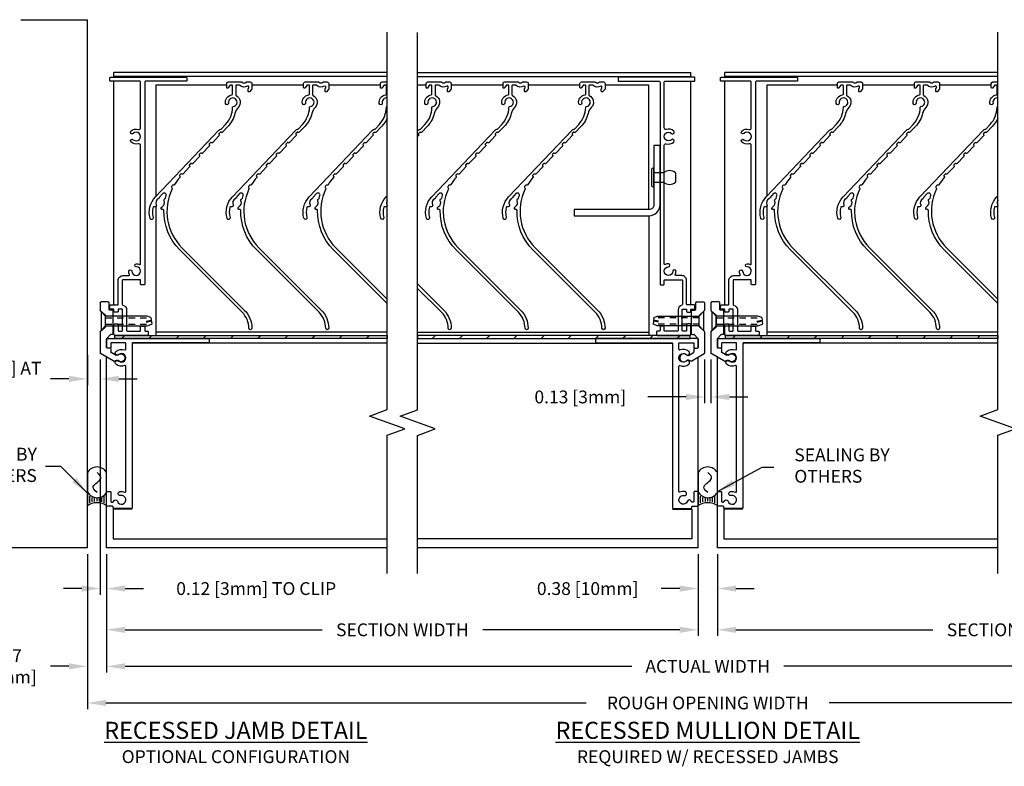
# Model space of a CAD drawing. Extents: x -14.9 to 50.9, y 65.9 to 107.3.
# Drawn here: x 18.9 to 38.1, y 92.7 to 107.3 of the extents above; entities that cross this region are included whole.
import ezdxf

# ---------------------------------------------------------------- set-up
doc = ezdxf.new("R2010")
doc.units = 0
doc.header["$MEASUREMENT"] = 0
doc.linetypes.add('HIDDEN2', pattern=[0.1875, 0.125, -0.0625])
doc.layers.get('0').update_dxf_attribs({"linetype": 'CONTINUOUS'})
doc.layers.get('Defpoints').update_dxf_attribs({"linetype": 'CONTINUOUS'})
for name, color, linetype in [('ARCH', 9, 'CONTINUOUS'), ('CONDITION', 5, 'CONTINUOUS'), ('DIMENSION', 1, 'CONTINUOUS'), ('FASTENER', 6, 'CONTINUOUS'), ('FASTENER(GFC)', 6, 'CONTINUOUS'), ('OBJECT', 4, 'CONTINUOUS'), ('OBJECT_0', 2, 'CONTINUOUS'), ('OBJECT_1', 4, 'CONTINUOUS'), ('part_external', 151, 'CONTINUOUS')]:
    doc.layers.add(name, color=color, linetype=linetype)
doc.styles.add('ROMANS', font='romans.shx')
doc.dimstyles.new('ELEVATION_ARCH[DEC]', dxfattribs={"dimtxt": 0.125, "dimasz": 0.18, "dimexe": 0.06, "dimexo": 0.063, "dimgap": 0.09, "dimtad": 0, "dimdec": 4, "dimzin": 0, "dimdsep": 46, "dimlunit": 4, "dimtxsty": 'ROMANS', "dimcen": 0, "dimclrd": 1, "dimclre": 1, "dimclrt": 2, "dimadec": 0, "dimazin": 0, "dimtfac": 1, "dimtdec": 4, "dimtofl": 0, "dimtmove": 0, "dimatfit": 3, "dimfxl": 1, "dimtfill": 1, "dimtolj": 1, "dimtzin": 0, "dimarcsym": 0})
doc.dimstyles.new('INCH_000', dxfattribs={"dimtxt": 0.125, "dimasz": 0.18, "dimexe": 0.06, "dimexo": 0.063, "dimgap": 0.09, "dimtad": 0, "dimtih": 1, "dimtoh": 1, "dimdec": 3, "dimzin": 0, "dimdsep": 46, "dimtxsty": 'ROMANS', "dimcen": -0.045, "dimclrd": 256, "dimclre": 256, "dimclrt": 2, "dimadec": 1, "dimazin": 0, "dimtfac": 1, "dimtdec": 3, "dimtofl": 0, "dimtmove": 0, "dimatfit": 3, "dimfxl": 1, "dimtolj": 1, "dimtzin": 0, "dimarcsym": 0})

# ---------------------------------------------------------------- blocks, each defined once
blk = doc.blocks.new('*D270')
at = {"layer": 'Defpoints', "color": 0, "lineweight": -2, "transparency": 16777216}
for p in [(20.626, 97.008), (32.166, 97.008), (32.166, 95.408)]:
    blk.add_point(p, dxfattribs=at)
at = {"layer": 'DIMENSION', "lineweight": -2, "transparency": 16777216}
for p, q in [((20.626, 96.882), (20.626, 95.288)), ((32.166, 96.882), (32.166, 95.288)), ((20.986, 95.408), (24.829, 95.408)), ((31.806, 95.408), (27.963, 95.408))]:
    blk.add_line(p, q, dxfattribs=at)
for points in [[(20.986, 95.468), (20.986, 95.348), (20.626, 95.408)], [(31.806, 95.468), (31.806, 95.348), (32.166, 95.408)]]:
    blk.add_solid(points, dxfattribs=at)
at = {"layer": 'DIMENSION', "color": 2, "transparency": 16777216, "insert": (26.396, 95.408), "char_height": 0.25, "attachment_point": 5, "style": 'ROMANS'}
blk.add_mtext('\\A1;SECTION WIDTH', dxfattribs=at)
blk = doc.blocks.new('*D271')
at = {"layer": 'Defpoints', "color": 0, "lineweight": -2, "transparency": 16777216}
for p in [(20.626, 97.008), (44.08, 97.008), (44.08, 94.696)]:
    blk.add_point(p, dxfattribs=at)
at = {"layer": 'DIMENSION', "lineweight": -2, "transparency": 16777216}
for p, q in [((20.626, 96.882), (20.626, 94.576)), ((44.08, 96.882), (44.08, 94.576)), ((20.986, 94.696), (30.869, 94.696)), ((43.72, 94.696), (33.837, 94.696))]:
    blk.add_line(p, q, dxfattribs=at)
for points in [[(20.986, 94.756), (20.986, 94.636), (20.626, 94.696)], [(43.72, 94.756), (43.72, 94.636), (44.08, 94.696)]]:
    blk.add_solid(points, dxfattribs=at)
at = {"layer": 'DIMENSION', "color": 2, "transparency": 16777216, "insert": (32.353, 94.696), "char_height": 0.25, "attachment_point": 5, "style": 'ROMANS'}
blk.add_mtext('\\A1;ACTUAL WIDTH', dxfattribs=at)
blk = doc.blocks.new('*D272')
at = {"layer": 'Defpoints', "color": 0, "lineweight": -2, "transparency": 16777216}
for p in [(20.251, 97.008), (44.455, 97.008), (44.455, 93.982)]:
    blk.add_point(p, dxfattribs=at)
at = {"layer": 'DIMENSION', "lineweight": -2, "transparency": 16777216}
for p, q in [((20.251, 96.882), (20.251, 93.862)), ((44.455, 96.882), (44.455, 93.862)), ((20.611, 93.982), (29.983, 93.982)), ((44.095, 93.982), (34.724, 93.982))]:
    blk.add_line(p, q, dxfattribs=at)
for points in [[(20.611, 94.042), (20.611, 93.922), (20.251, 93.982)], [(44.095, 94.042), (44.095, 93.922), (44.455, 93.982)]]:
    blk.add_solid(points, dxfattribs=at)
at = {"layer": 'DIMENSION', "color": 2, "transparency": 16777216, "insert": (32.353, 93.982), "char_height": 0.25, "attachment_point": 5, "style": 'ROMANS'}
blk.add_mtext('\\A1;ROUGH OPENING WIDTH', dxfattribs=at)
blk = doc.blocks.new('*D274')
at = {"layer": 'Defpoints', "color": 0, "lineweight": -2, "transparency": 16777216}
for p in [(32.166, 97.008), (32.541, 97.008), (32.541, 96.212)]:
    blk.add_point(p, dxfattribs=at)
at = {"layer": 'DIMENSION', "color": 1, "lineweight": -2, "transparency": 16777216}
for p, q in [((32.166, 96.882), (32.166, 96.092)), ((32.541, 96.882), (32.541, 96.092)), ((31.806, 96.212), (31.446, 96.212)), ((32.901, 96.212), (33.261, 96.212))]:
    blk.add_line(p, q, dxfattribs=at)
for points in [[(31.806, 96.272), (31.806, 96.152), (32.166, 96.212)], [(32.901, 96.272), (32.901, 96.152), (32.541, 96.212)]]:
    blk.add_solid(points, dxfattribs=at)
at = {"layer": 'DIMENSION', "color": 2, "transparency": 16777216, "insert": (30.01, 96.212), "char_height": 0.25, "attachment_point": 5, "style": 'ROMANS'}
blk.add_mtext('\\A1;0.38 [10mm]', dxfattribs=at)
blk = doc.blocks.new('*D275')
at = {"layer": 'Defpoints', "color": 0, "lineweight": -2, "transparency": 16777216}
for p in [(32.541, 97.008), (44.08, 97.008), (32.541, 95.408)]:
    blk.add_point(p, dxfattribs=at)
at = {"layer": 'DIMENSION', "lineweight": -2, "transparency": 16777216}
for p, q in [((32.541, 96.882), (32.541, 95.288)), ((44.08, 96.882), (44.08, 95.288)), ((32.901, 95.408), (36.743, 95.408)), ((43.72, 95.408), (39.877, 95.408))]:
    blk.add_line(p, q, dxfattribs=at)
for points in [[(32.901, 95.468), (32.901, 95.348), (32.541, 95.408)], [(43.72, 95.468), (43.72, 95.348), (44.08, 95.408)]]:
    blk.add_solid(points, dxfattribs=at)
at = {"layer": 'DIMENSION', "color": 2, "transparency": 16777216, "insert": (38.31, 95.408), "char_height": 0.25, "attachment_point": 5, "style": 'ROMANS'}
blk.add_mtext('\\A1;SECTION WIDTH', dxfattribs=at)
blk = doc.blocks.new('*D276')
at = {"layer": 'Defpoints', "color": 0, "lineweight": -2, "transparency": 16777216}
for p in [(20.251, 97.008), (20.626, 97.008), (20.251, 94.696)]:
    blk.add_point(p, dxfattribs=at)
at = {"layer": 'DIMENSION', "color": 1, "lineweight": -2, "transparency": 16777216}
for p, q in [((20.251, 96.882), (20.251, 94.576)), ((20.626, 96.882), (20.626, 94.576)), ((19.891, 94.696), (19.531, 94.696)), ((20.986, 94.696), (21.346, 94.696))]:
    blk.add_line(p, q, dxfattribs=at)
for points in [[(19.891, 94.756), (19.891, 94.636), (20.251, 94.696)], [(20.986, 94.756), (20.986, 94.636), (20.626, 94.696)]]:
    blk.add_solid(points, dxfattribs=at)
at = {"layer": 'DIMENSION', "color": 2, "transparency": 16777216, "insert": (18.643, 94.696), "char_height": 0.25, "width": 0.4837, "attachment_point": 5, "style": 'ROMANS'}
blk.add_mtext('\\A1;0.37 [10mm]', dxfattribs=at)
blk = doc.blocks.new('126015')
at = {"layer": 'OBJECT_1'}
blk.add_lwpolyline([(-0.783, 0.435), (-0.753, 0.435, 0.414214), (-0.738, 0.45), (-0.738, 0.501, -0.414214), (-0.723, 0.516), (-0.672, 0.516, -0.414214), (-0.657, 0.501), (-0.657, 0.369, 0.414214), (-0.642, 0.354), (-0.181, 0.354, -0.414214), (-0.085, 0.258), (-0.085, 0.147, 0.551554), (-0.064, 0.133, -0.110408), (-0.001, 0.147, -1), (0, 0.085, 2.377804), (0.085, -0.001, -1), (0.147, -0.002, -0.106001), (0.134, -0.063, 0.549336), (0.147, -0.084), (2.456, -0.084, 0.507941), (2.484, -0.045, -0.276331), (2.519, 0.103, -1), (2.564, 0.059, 2.377804), (2.685, 0.06, -1), (2.73, 0.104, -0.27919), (2.766, -0.045, 0.507941), (2.794, -0.084), (3.688, -0.084, 0.414214), (3.703, -0.069), (3.703, 0.501, -0.414214), (3.718, 0.516), (3.769, 0.516, -0.414214), (3.784, 0.501), (3.784, -0.969, -0.414214), (3.769, -0.984), (3.718, -0.984, -0.414214), (3.703, -0.969), (3.703, -0.18, 0.414214), (3.688, -0.165), (-0.251, -0.165, -0.414214), (-0.266, -0.15), (-0.266, -0.099, -0.414214), (-0.251, -0.084), (-0.181, -0.084, 0.414214), (-0.166, -0.069), (-0.166, 0.258, 0.414214), (-0.181, 0.273), (-0.645, 0.273, 0.346543), (-0.66, 0.262, -0.346543), (-0.753, 0.188), (-1.154, 0.188, 0.407368), (-1.169, 0.173), (-1.169, -0.069, 0.414214), (-1.154, -0.084), (-1.084, -0.084, -0.414214), (-1.069, -0.099), (-1.069, -0.15, -0.414214), (-1.084, -0.165), (-1.154, -0.165, 0.414214), (-1.169, -0.18), (-1.169, -0.219, -0.414214), (-1.184, -0.234), (-1.235, -0.234, -0.414214), (-1.25, -0.219), (-1.25, 0.42, -0.414214), (-1.235, 0.435), (-1.043, 0.435, -0.414214), (-1.028, 0.42), (-1.028, 0.369, -0.414214), (-1.043, 0.354), (-1.154, 0.354, 0.414214), (-1.169, 0.339), (-1.169, 0.284, 0.414214), (-1.154, 0.269), (-0.753, 0.269, 0.414214), (-0.738, 0.284), (-0.738, 0.339, 0.414214), (-0.753, 0.354), (-0.783, 0.354, -0.414214), (-0.798, 0.369), (-0.798, 0.42, -0.414214)], format="xyb", close=True, dxfattribs=at)
blk = doc.blocks.new('126016')
at = {"layer": 'OBJECT_1'}
blk.add_lwpolyline([(1.148, -0.957, 0.414214), (1.127, -0.958, -0.414214), (1.105, -0.958), (0.968, -0.828, -0.414214), (0.967, -0.806, 0.414214), (0.967, -0.785), (0.945, -0.765, 0.414214), (0.924, -0.765, -0.414214), (0.902, -0.766), (0.765, -0.635, -0.414214), (0.764, -0.614, 0.414214), (0.763, -0.593), (0.742, -0.572, 0.414214), (0.72, -0.572, -0.414214), (0.699, -0.573), (0.561, -0.442, -0.404795), (0.561, -0.421, 0.404795), (0.56, -0.399), (0.539, -0.38, 0.441445), (0.516, -0.381, -0.430995), (0.494, -0.383, 0.045615), (0.347, -0.276, -0.401264), (0.342, -0.256, 0.414195), (0.335, -0.234), (0.311, -0.221, 0.414195), (0.289, -0.227, -0.401264), (0.269, -0.233, 0.319905), (-0.876, -0.425), (-2.092, -1.642, -0.198912), (-2.446, -1.789, -1), (-2.446, -1.729, 0.198912), (-2.135, -1.6), (-0.918, -0.383, -0.203962), (-0.148, -0.073, 0.467288), (-0.133, -0.055, -0.86128), (-0.076, -0.037, 0.41297), (0.037, -0.076, -0.457122), (0.079, -0.094, 0.260014), (0.089, -0.104, -0.012101), (0.139, -0.118, 0.790886), (0.178, -0.051), (0.106, 0.017, 0.151431), (0.099, 0.021, -0.243876), (0.076, 0.037, 0.41297), (-0.037, 0.076, -0.718084), (-0.077, 0.117, 0.475194), (-0.086, 0.138, 0.135795), (-0.286, 0.137, -1), (-0.303, 0.195, -0.265), (0.115, 0.091), (1.418, -1.145, -0.204302), (1.434, -1.181, 0.204302), (1.438, -1.192), (1.528, -1.276, 0.186515), (1.861, -1.414, -0.376025), (1.876, -1.427, 2.527956), (1.945, -1.334, -1), (1.935, -1.275, -0.430838), (2.104, -1.4, 0.380029), (2.119, -1.414), (2.281, -1.414, 0.414214), (2.296, -1.399), (2.296, -1.374, 0.248605), (2.289, -1.361), (2.238, -1.326, -0.738908), (2.246, -1.299), (2.326, -1.299, -0.414214), (2.356, -1.329), (2.356, -1.592, -0.204302), (2.351, -1.603, 0.426401), (2.351, -1.675, -0.204302), (2.356, -1.686), (2.356, -1.759, -0.414214), (2.326, -1.789), (2.218, -1.789, -0.198912), (2.208, -1.784), (2.165, -1.742, -0.668179), (2.176, -1.716), (2.218, -1.716, -0.198912), (2.229, -1.721), (2.232, -1.724, 0.198912), (2.243, -1.729), (2.262, -1.729, 0.584045), (2.275, -1.706, -0.338239), (2.292, -1.549, 0.192582), (2.296, -1.539), (2.296, -1.489, 0.414214), (2.281, -1.474), (2.103, -1.474, 0.284848), (2.09, -1.482, -0.506818), (1.859, -1.522, 0.134567), (1.743, -1.459, -0.132751), (1.486, -1.32), (1.374, -1.213, -0.414214), (1.373, -1.192, 0.414214), (1.373, -1.171), (1.351, -1.15, 0.414214), (1.33, -1.151, -0.414214), (1.309, -1.151), (1.171, -1.02, -0.414214), (1.17, -0.999, 0.414214), (1.17, -0.978)], format="xyb", close=True, dxfattribs=at)
blk = doc.blocks.new('*D277')
at = {"layer": 'Defpoints', "color": 0, "lineweight": -2, "transparency": 16777216}
for p in [(20.251, 100.889), (20.502, 100.802), (20.251, 100.3)]:
    blk.add_point(p, dxfattribs=at)
at = {"layer": 'DIMENSION', "color": 1, "lineweight": -2, "transparency": 16777216}
for p, q in [((20.251, 100.763), (20.251, 100.18)), ((20.502, 100.676), (20.502, 100.18)), ((19.891, 100.3), (19.531, 100.3)), ((20.862, 100.3), (21.222, 100.3))]:
    blk.add_line(p, q, dxfattribs=at)
for points in [[(19.891, 100.36), (19.891, 100.24), (20.251, 100.3)], [(20.862, 100.36), (20.862, 100.24), (20.502, 100.3)]]:
    blk.add_solid(points, dxfattribs=at)
at = {"layer": 'DIMENSION', "color": 2, "transparency": 16777216, "insert": (18.215, 100.3), "char_height": 0.25, "width": 2.35541, "attachment_point": 5, "style": 'ROMANS'}
blk.add_mtext('\\A1;0.25 [6mm] AT CLIP', dxfattribs=at)
blk = doc.blocks.new('F224S')
at = {"layer": 'FASTENER'}
for p, q in [((-0.424, -0.094), (-0.424, 0.094)), ((0, 0.094), (-0.188, 0.094)), ((0.003, 0.188), (0, 0.188)), ((0, 0.188), (0, -0.188)), ((0, -0.094), (0, 0.094)), ((0.048, -0.142), (0.048, 0.142)), ((-0.188, -0.094), (0, -0.094)), ((0, -0.188), (0.003, -0.188))]:
    blk.add_line(p, q, dxfattribs=at)
for centre, radius, start, end in [((-0.306, -0.057), 0.191, 51.7527, 128.2473), ((0.003, 0.142), 0.045, 0, 90), ((-0.306, 0.057), 0.191, 231.7527, 308.2473), ((0.003, -0.142), 0.045, 270, 0)]:
    blk.add_arc(centre, radius, start, end, dxfattribs=at)
blk = doc.blocks.new('*U220')
at = {"layer": 'OBJECT'}
blk.add_lwpolyline([(-0.215, -1.371, 0.414214), (0, -1.156), (0, 0), (-0.121, 0), (-0.121, -1.156, -0.414214), (-0.215, -1.25), (-1.674, -1.25), (-1.674, -1.371)], format="xyb", close=True, dxfattribs=at)
at = {"layer": 'FASTENER(GFC)', "color": 6, "rotation": 180}
blk.add_blockref('F224S', (-0.121, -0.625), dxfattribs=at)
blk = doc.blocks.new('*D303')
at = {"layer": 'Defpoints', "color": 0, "lineweight": -2, "transparency": 16777216}
for p in [(20.502, 100.802), (20.626, 97.008), (20.626, 96.212)]:
    blk.add_point(p, dxfattribs=at)
at = {"layer": 'DIMENSION', "color": 1, "lineweight": -2, "transparency": 16777216}
for p, q in [((20.502, 100.676), (20.502, 96.092)), ((20.626, 96.882), (20.626, 96.092)), ((20.142, 96.212), (19.782, 96.212)), ((20.986, 96.212), (21.346, 96.212))]:
    blk.add_line(p, q, dxfattribs=at)
for points in [[(20.142, 96.272), (20.142, 96.152), (20.502, 96.212)], [(20.986, 96.272), (20.986, 96.152), (20.626, 96.212)]]:
    blk.add_solid(points, dxfattribs=at)
at = {"layer": 'DIMENSION', "color": 2, "transparency": 16777216, "insert": (23.544, 96.212), "char_height": 0.25, "attachment_point": 5, "style": 'ROMANS'}
blk.add_mtext('\\A1;0.12 [3mm] TO CLIP', dxfattribs=at)
blk = doc.blocks.new('F8')
at = {"layer": 'FASTENER'}
for p, q in [((-0.898, 0.094), (-0.985, 0.062)), ((-0.97, -0.068), (-0.985, 0.062)), ((-0.879, 0.02), (-0.978, -0.003)), ((-0.876, 0.005), (-0.976, -0.018)), ((-0.085, 0.094), (-0.898, 0.094)), ((-0.97, -0.068), (-0.898, -0.094)), ((-0.898, -0.094), (-0.085, -0.094))]:
    blk.add_line(p, q, dxfattribs=at)
at = {"layer": 'FASTENER', "linetype": 'HIDDEN2'}
for p, q in [((-0.085, 0.062), (-0.985, 0.062)), ((-0.085, -0.063), (-0.971, -0.063))]:
    blk.add_line(p, q, dxfattribs=at)
at = {"layer": 'FASTENER'}
blk.add_lwpolyline([(0, 0.188), (-0.085, 0.094), (-0.085, -0.094), (0, -0.188)], close=True, dxfattribs=at)
blk = doc.blocks.new('125300 - RM JAMB')
at = {"layer": 'OBJECT_1'}
blk.add_lwpolyline([(-0.064, -2.618, -0.535925), (-0.085, -2.604), (-0.085, -0.167, -0.535925), (-0.064, -0.153, 0.286391), (0.109, -0.125, 1), (0.056, -0.064, -2.203116), (0.056, 0.064, 1), (0.109, 0.125, 0.286391), (-0.064, 0.153, -0.535925), (-0.085, 0.167), (-0.085, 0.279, -0.414214), (-0.07, 0.294), (0.194, 0.294, -0.414214), (0.209, 0.279), (0.209, 0.203, 0.414214), (0.224, 0.188), (0.275, 0.188, 0.414214), (0.29, 0.203), (0.29, 0.36, 0.414214), (0.275, 0.375), (-1.695, 0.375, 0.414214), (-1.71, 0.36), (-1.71, 0.309, 0.414214), (-1.695, 0.294), (-0.225, 0.294, -0.414214), (-0.21, 0.279), (-0.21, -2.922, 0.414214), (-0.195, -2.937), (0.15, -2.937, 0.414214), (0.165, -2.922), (0.165, -2.908, -0.414214), (0.18, -2.893), (0.275, -2.893, 0.414214), (0.29, -2.878), (0.29, -2.62, 0.414214), (0.275, -2.605), (0.224, -2.605, 0.414214), (0.209, -2.62), (0.209, -2.797, -0.414214), (0.194, -2.812), (0.172, -2.812, -0.338749), (0.158, -2.801, 0.740152), (0.08, -2.798, -2.203116), (0.016, -2.688, 1), (0.032, -2.608, 0.149116)], format="xyb", close=True, dxfattribs=at)
blk = doc.blocks.new('CLIP_RM')
at = {"layer": 'part_external'}
for p, q in [((-0.064, -0.141), (-0.046, -0.089)), ((-0.062, -0.154), (0.081, -0.398)), ((0.048, -0.095), (0.105, -0.192)), ((0.455, -0.167), (0.455, -0.2)), ((0.47, -0.152), (0.916, -0.152)), ((0.931, -0.167), (0.931, -0.218)), ((0.172, -0.199), (0.118, -0.199)), ((0.187, -0.214), (0.188, -0.265)), ((0.368, -0.28), (0.203, -0.28)), ((0.449, -0.211), (0.378, -0.276)), ((0.52, -0.4), (0.602, -0.305)), ((0.613, -0.3), (0.821, -0.3)), ((0.914, -0.4), (0.832, -0.305)), ((0.946, -0.233), (1.077, -0.233)), ((1.092, -0.248), (1.092, -0.39)), ((0.508, -0.405), (0.093, -0.405)), ((1.077, -0.405), (0.926, -0.405))]:
    blk.add_line(p, q, dxfattribs=at)
for centre, radius, start, end in [((0, 0), 0.0781, 313.3664, 226.5879), ((-0.05, -0.146), 0.015, 160.8474, 210.3931), ((-0.075, -0.079), 0.031, 340.8474, 46.5879), ((0.075, -0.08), 0.0312, 133.3664, 210.3931), ((0.118, -0.184), 0.015, 210.3931, 270), ((0.47, -0.167), 0.015, 90, 180), ((0.916, -0.167), 0.015, 0, 90), ((0.172, -0.214), 0.015, 0.5318, 90), ((0.203, -0.265), 0.015, 180.5318, 270), ((0.368, -0.265), 0.015, 270, 312.3583), ((0.44, -0.2), 0.015, 309.3237, 0), ((0.613, -0.315), 0.015, 90, 139), ((0.821, -0.315), 0.015, 41, 90), ((0.946, -0.218), 0.015, 180, 270), ((1.077, -0.248), 0.015, 0, 90), ((0.093, -0.39), 0.015, 210.3931, 270), ((0.508, -0.39), 0.015, 270, 319), ((0.926, -0.39), 0.015, 221, 270), ((1.077, -0.39), 0.015, 270, 0)]:
    blk.add_arc(centre, radius, start, end, dxfattribs=at)
blk = doc.blocks.new('*U234')
at = {"layer": 'ARCH', "color": 1}
for p, q in [((0.052, 0.328), (0.181, 0.328)), ((0.069, 0.281), (0.154, 0.281)), ((0.079, 0.234), (0.139, 0.234)), ((0.052, 0.047), (0.181, 0.047)), ((0.069, 0.094), (0.154, 0.094)), ((0.079, 0.141), (0.139, 0.141)), ((0.082, 0.187), (0.135, 0.187))]:
    blk.add_line(p, q, dxfattribs=at)
blk.add_lwpolyline([(0.639, 0, 0.591149), (0.639, 0.375), (0, 0.375, -0.317469), (0, 0)], format="xyb", close=True, dxfattribs=at)
blk.add_lwpolyline([(0.253, 0.187), (0.287, 0.227), (0.317, 0.251), (0.344, 0.261), (0.368, 0.26), (0.389, 0.25), (0.409, 0.233), (0.428, 0.211), (0.446, 0.187), (0.464, 0.164), (0.483, 0.142), (0.503, 0.125), (0.525, 0.115), (0.549, 0.114), (0.575, 0.124), (0.605, 0.148), (0.64, 0.187)], dxfattribs=at)
blk.add_arc((0.364, 0.183), 0.214, 116.5441, 238.8195, dxfattribs=at)
blk = doc.blocks.new('*D265')
at = {"layer": 'Defpoints', "color": 0, "lineweight": -2, "transparency": 16777216}
for p in [(32.291, 100.805), (32.416, 100.805), (32.291, 99.948)]:
    blk.add_point(p, dxfattribs=at)
at = {"layer": 'DIMENSION', "color": 1, "lineweight": -2, "transparency": 16777216}
for p, q in [((32.291, 100.679), (32.291, 99.828)), ((32.416, 100.679), (32.416, 99.828)), ((31.931, 99.948), (31.184, 99.948)), ((32.776, 99.948), (33.136, 99.948))]:
    blk.add_line(p, q, dxfattribs=at)
for points in [[(31.931, 100.008), (31.931, 99.888), (32.291, 99.948)], [(32.776, 100.008), (32.776, 99.888), (32.416, 99.948)]]:
    blk.add_solid(points, dxfattribs=at)
at = {"layer": 'DIMENSION', "color": 2, "transparency": 16777216, "insert": (29.867, 99.948), "char_height": 0.25, "attachment_point": 5, "style": 'ROMANS'}
blk.add_mtext('\\A1;0.13 [3mm]', dxfattribs=at)

msp = doc.modelspace()

# ---------------------------------------------------------------- hatches: boundary and pattern name
at = {"layer": 'FASTENER(GFC)'}
h = msp.add_hatch(dxfattribs=at)
h.set_pattern_fill('ANSI31', color=256, scale=3)
h.set_pattern_definition([(45, (18.50934, 100.2695), (-0.265165, 0.265165), [])])
h.paths.add_polyline_path([(26.09899, 101.14892), (21.58892, 101.14892), (20.78492, 101.14892), (20.78492, 101.0885), (26.09899, 101.0885)])
h = msp.add_hatch(dxfattribs=at)
h.set_pattern_fill('ANSI31', color=256, scale=3)
h.set_pattern_definition([(45, (15.0234, 100.2695), (-0.265165, 0.265165), [])])
h.paths.add_polyline_path([(26.69299, 101.14892), (31.20307, 101.14892), (32.00707, 101.14892), (32.00707, 101.0885), (26.69299, 101.0885)])
h = msp.add_hatch(dxfattribs=at)
h.set_pattern_fill('ANSI31', color=256, scale=3)
h.set_pattern_definition([(45, (30.4235, 100.2695), (-0.265165, 0.265165), [])])
h.paths.add_polyline_path([(38.01314, 101.14892), (33.50307, 101.14892), (32.69907, 101.14892), (32.69907, 101.0885), (38.01314, 101.0885)])

# ---------------------------------------------------------------- linework, layer by layer
at = {"layer": 'CONDITION'}
for p, q in [((18.9519, 107.30335), (20.25142, 107.30335)), ((20.25142, 97.0075), (20.25142, 107.30335)), ((20.25142, 97.0075), (17.9519, 97.0075))]:
    msp.add_line(p, q, dxfattribs=at)
at = {"layer": 'FASTENER(GFC)'}
for points in [[(20.78492, 101.14892), (26.09899, 101.14892), (26.09899, 101.0885), (20.78492, 101.0885)], [(32.00707, 101.14892), (26.69299, 101.14892), (26.69299, 101.0885), (32.00707, 101.0885)], [(32.69907, 101.14892), (38.01314, 101.14892), (38.01314, 101.0885), (32.69907, 101.0885)]]:
    msp.add_lwpolyline(points, close=True, dxfattribs=at)
at = {"layer": 'OBJECT_0', "color": 2}
for p, q in [((26.09899, 101.20992), (21.58892, 101.20992)), ((26.69299, 101.20992), (31.20307, 101.20992)), ((38.01314, 101.20992), (33.50307, 101.20992))]:
    msp.add_line(p, q, dxfattribs=at)
for points in [[(22.96906, 106.02392), (21.58892, 106.02392), (21.58892, 103.85969)], [(23.08106, 106.02392), (23.03206, 106.02392)], [(23.22141, 106.02392), (23.14706, 106.02392)], [(24.46906, 106.02392), (23.45906, 106.02392)], [(24.58106, 106.02392), (24.53206, 106.02392)], [(24.72141, 106.02392), (24.64706, 106.02392)], [(25.96906, 106.02392), (24.95906, 106.02392)], [(26.08106, 106.02392), (26.03206, 106.02392)], [(26.8586, 106.02392), (26.69299, 106.02392)], [(26.9706, 106.02392), (26.9216, 106.02392)], [(27.11094, 106.02392), (27.0366, 106.02392)], [(28.3586, 106.02392), (27.3486, 106.02392)], [(28.4706, 106.02392), (28.4216, 106.02392)], [(28.61094, 106.02392), (28.5366, 106.02392)], [(29.8586, 106.02392), (28.8486, 106.02392)], [(29.9706, 106.02392), (29.9216, 106.02392)], [(30.11094, 106.02392), (30.0366, 106.02392)], [(31.20307, 103.60196), (31.20307, 106.02392), (30.3486, 106.02392)], [(34.88321, 106.02392), (33.50307, 106.02392), (33.50307, 103.85969)], [(34.99521, 106.02392), (34.94621, 106.02392)], [(35.13556, 106.02392), (35.06121, 106.02392)], [(36.38321, 106.02392), (35.37321, 106.02392)], [(36.49521, 106.02392), (36.44621, 106.02392)], [(36.63556, 106.02392), (36.56121, 106.02392)], [(37.88321, 106.02392), (36.87321, 106.02392)], [(37.99521, 106.02392), (37.94621, 106.02392)], [(21.58892, 103.66329), (21.58892, 101.14892), (26.09899, 101.14892)], [(33.50307, 103.66329), (33.50307, 101.14892), (38.01314, 101.14892)], [(31.20307, 103.48096), (31.20307, 101.14892), (26.69299, 101.14892)]]:
    msp.add_lwpolyline(points, dxfattribs=at)
at = {"layer": 'OBJECT_1'}
for p, q in [((26.09899, 106.27392), (20.76992, 106.27392)), ((20.76992, 106.18292), (20.76992, 106.27392)), ((26.69299, 106.27392), (32.02207, 106.27392)), ((32.02207, 106.18292), (32.02207, 106.27392)), ((38.01314, 106.27392), (32.68407, 106.27392)), ((32.68407, 106.18292), (32.68407, 106.27392)), ((26.09899, 106.19292), (20.76992, 106.19292)), ((20.76992, 101.74192), (20.76992, 106.10192)), ((26.69299, 106.19292), (32.02207, 106.19292)), ((32.02207, 101.74192), (32.02207, 106.10192)), ((38.01314, 106.19292), (32.68407, 106.19292)), ((32.68407, 101.74192), (32.68407, 106.10192)), ((26.09899, 100.99894), (21.12642, 100.99894)), ((26.69299, 100.99894), (31.66546, 100.99894)), ((38.01314, 100.99894), (33.04067, 100.99894)), ((20.62642, 97.0075), (20.62642, 100.72506)), ((32.16557, 97.0075), (32.16557, 100.72506)), ((32.54057, 97.0075), (32.54057, 100.72506)), ((21.12652, 97.75694), (20.75152, 97.75694)), ((20.75152, 97.75694), (20.75152, 97.17894)), ((31.66546, 97.75694), (32.04046, 97.75694)), ((32.04046, 97.75694), (32.04046, 97.17894)), ((33.04067, 97.75694), (32.66567, 97.75694)), ((32.66567, 97.75694), (32.66567, 97.17894)), ((26.09899, 97.0075), (20.62642, 97.0075)), ((20.75152, 97.17894), (26.09899, 97.17894)), ((32.04046, 97.17894), (26.69299, 97.17894)), ((32.16557, 97.0075), (26.69299, 97.0075)), ((38.01314, 97.0075), (32.54057, 97.0075)), ((32.66567, 97.17894), (38.01314, 97.17894))]:
    msp.add_line(p, q, dxfattribs=at)
for points in [[(26.09899, 96.5075), (26.09899, 99.20158), (26.44242, 99.32658), (25.75555, 99.57658), (26.09899, 99.70158), (26.09899, 107.05823)], [(26.69299, 96.5055), (26.69299, 99.19958), (27.03643, 99.32458), (26.34956, 99.57458), (26.69299, 99.69958), (26.69299, 107.05623)], [(38.01314, 96.5075), (38.01314, 99.20158), (38.35657, 99.32658), (37.6697, 99.57658), (38.01314, 99.70158), (38.01314, 107.05823)]]:
    msp.add_lwpolyline(points, dxfattribs=at)
for points in [[(26.09899, 105.77819, 0.50669951), (26.00421, 105.67916, -1), (25.94512, 105.66874, -0.43083822), (26.07083, 105.83791, 0.38002864), (26.08406, 105.8528), (26.08406, 106.01492, 0.41421356), (26.06906, 106.02992), (26.04406, 106.02992, 0.24860498), (26.03165, 106.02334), (25.99648, 105.9715, -0.738908), (25.96906, 105.97992), (25.96906, 106.05992, -0.41421356), (25.99906, 106.08992), (26.09899, 106.08992)], [(26.69299, 105.13955), (26.70476, 105.15194, -0.20430188), (26.74075, 105.16753, 0.20430188), (26.75155, 105.1722), (26.83629, 105.26149, 0.18651495), (26.97348, 105.59485, -0.37602538), (26.98682, 105.60944, 2.52795589), (26.89374, 105.67916, -1), (26.83465, 105.66874, -0.43083822), (26.96037, 105.83791, 0.38002864), (26.9736, 105.8528), (26.9736, 106.01492, 0.41421356), (26.9586, 106.02992), (26.9336, 106.02992, 0.24860498), (26.92119, 106.02334), (26.88601, 105.9715, -0.738908), (26.8586, 105.97992), (26.8586, 106.05992, -0.41421356), (26.8886, 106.08992), (27.15169, 106.08992, -0.20430188), (27.16252, 106.0853, 0.42640143), (27.23468, 106.0853, -0.20430188), (27.2455, 106.08992), (27.3186, 106.08992, -0.41421356), (27.3486, 106.05992), (27.3486, 105.95211, -0.19891237), (27.3442, 105.9415), (27.30201, 105.89931, -0.66817864), (27.2764, 105.90992), (27.2764, 105.95234, -0.19891237), (27.2808, 105.96295), (27.2842, 105.96636, 0.19891237), (27.2886, 105.97696), (27.2886, 105.99582, 0.58404492), (27.26584, 106.00866, -0.3382392), (27.10894, 106.02578, 0.1925824), (27.0986, 106.02992), (27.0486, 106.02992, 0.41421356), (27.0336, 106.01492), (27.0336, 105.83723, 0.28484813), (27.04193, 105.82379, -0.506818), (27.08192, 105.59336, 0.13456672), (27.01868, 105.47729, -0.13275097), (26.87981, 105.22019), (26.77311, 105.10776, -0.41421359), (26.75191, 105.1072, 0.41421356), (26.7307, 105.10665), (26.71005, 105.08488, 0.41421359), (26.71061, 105.06368, -0.41421356), (26.71116, 105.04247), (26.69299, 105.02333, -0.41421359)], [(38.01314, 105.77819, 0.50669951), (37.91836, 105.67916, -1), (37.85927, 105.66874, -0.43083822), (37.98498, 105.83791, 0.38002864), (37.99821, 105.8528), (37.99821, 106.01492, 0.41421356), (37.98321, 106.02992), (37.95821, 106.02992, 0.24860498), (37.9458, 106.02334), (37.91063, 105.9715, -0.738908), (37.88321, 105.97992), (37.88321, 106.05992, -0.41421356), (37.91321, 106.08992), (38.01314, 106.08992)], [(26.09899, 101.77025), (25.05341, 102.81583, -0.20396242), (24.74314, 103.58594, 0.46728826), (24.72578, 103.60104, -0.8612797), (24.70784, 103.6576, 0.41297021), (24.74689, 103.77102, -0.45712206), (24.76481, 103.8127, 0.26001388), (24.77482, 103.82335, -0.01210141), (24.7885, 103.87279, 0.79088566), (24.72121, 103.91193), (24.65334, 103.84041, 0.15143144), (24.64941, 103.83245, -0.24387622), (24.63299, 103.81024, 0.41297021), (24.59394, 103.69682, -0.7180841), (24.5534, 103.65696, 0.47519354), (24.53215, 103.6475, 0.13579489), (24.53315, 103.4475, -1), (24.4754, 103.43121, -0.26499998), (24.57914, 103.84938), (25.81522, 105.15194, -0.20430188), (25.85122, 105.16753, 0.20430188), (25.86202, 105.1722), (25.94675, 105.26149, 0.18651495), (26.08395, 105.59485, -0.37602538), (26.09729, 105.60944, 0.00503919), (26.09899, 105.60964)], [(38.01314, 101.77025), (36.96756, 102.81583, -0.20396242), (36.65729, 103.58594, 0.46728826), (36.63993, 103.60104, -0.8612797), (36.62199, 103.6576, 0.41297021), (36.66104, 103.77102, -0.45712206), (36.67896, 103.8127, 0.26001388), (36.68897, 103.82335, -0.01210141), (36.70265, 103.87279, 0.79088566), (36.63536, 103.91193), (36.56749, 103.84041, 0.15143144), (36.56356, 103.83245, -0.24387622), (36.54714, 103.81024, 0.41297021), (36.50809, 103.69682, -0.7180841), (36.46755, 103.65696, 0.47519354), (36.4463, 103.6475, 0.13579489), (36.4473, 103.4475, -1), (36.38955, 103.43121, -0.26499998), (36.49329, 103.84938), (37.72937, 105.15194, -0.20430188), (37.76537, 105.16753, 0.20430188), (37.77617, 105.1722), (37.8609, 105.26149, 0.18651495), (37.9981, 105.59485, -0.37602538), (38.01144, 105.60944, 0.00503919), (38.01314, 105.60964)], [(26.09899, 105.38555, -0.08904869), (25.99027, 105.22019), (25.88358, 105.10776, -0.41421359), (25.86237, 105.1072, 0.41421356), (25.84117, 105.10665), (25.82051, 105.08488, 0.41421359), (25.82107, 105.06368, -0.41421356), (25.82163, 105.04247), (25.69084, 104.90465, -0.41421359), (25.66963, 104.9041, 0.41421356), (25.64843, 104.90354), (25.62778, 104.88178)], [(38.01314, 105.38555, -0.08904869), (37.90442, 105.22019), (37.79773, 105.10776, -0.41421359), (37.77652, 105.1072, 0.41421356), (37.75532, 105.10665), (37.73467, 105.08488, 0.41421359), (37.73522, 105.06368, -0.41421356), (37.73578, 105.04247), (37.60499, 104.90465, -0.41421359), (37.58378, 104.9041, 0.41421356), (37.56258, 104.90354), (37.54193, 104.88178)], [(25.62778, 104.88178, 0.41421356), (25.62833, 104.86057, -0.41421356), (25.62889, 104.83937), (25.4981, 104.70155, -0.41421359), (25.47689, 104.70099, 0.41421356), (25.45569, 104.70044), (25.43504, 104.67868, 0.41421359), (25.43559, 104.65747, -0.41421356), (25.43615, 104.63626), (25.30536, 104.49844, -0.41421359), (25.28415, 104.49789, 0.41421356), (25.26295, 104.49733), (25.2423, 104.47557, 0.41421361), (25.24285, 104.45436, -0.41421356), (25.24341, 104.43316), (25.11262, 104.29534, -0.40479502), (25.09177, 104.29445, 0.40479502), (25.06953, 104.29351), (25.05019, 104.27313, 0.44144502), (25.05189, 104.24954, -0.43099544), (25.05385, 104.22782, 0.04561505), (24.94614, 104.08101, -0.40126429), (24.92613, 104.07556, 0.41419494), (24.90444, 104.06914), (24.89108, 104.04453, 0.41419494), (24.8975, 104.02283, -0.40126429), (24.90383, 104.00309, 0.31990512), (25.09583, 102.85825), (26.09899, 101.8551)], [(37.54193, 104.88178, 0.41421356), (37.54248, 104.86057, -0.41421356), (37.54304, 104.83937), (37.41225, 104.70155, -0.41421359), (37.39104, 104.70099, 0.41421356), (37.36984, 104.70044), (37.34919, 104.67868, 0.41421359), (37.34974, 104.65747, -0.41421356), (37.3503, 104.63626), (37.21951, 104.49844, -0.41421359), (37.1983, 104.49789, 0.41421356), (37.1771, 104.49733), (37.15645, 104.47557, 0.41421361), (37.157, 104.45436, -0.41421356), (37.15756, 104.43316), (37.02677, 104.29534, -0.40479502), (37.00592, 104.29445, 0.40479502), (36.98368, 104.29351), (36.96434, 104.27313, 0.44144502), (36.96604, 104.24954, -0.43099544), (36.968, 104.22782, 0.04561505), (36.86029, 104.08101, -0.40126429), (36.84028, 104.07556, 0.41419494), (36.81859, 104.06914), (36.80523, 104.04453, 0.41419494), (36.81166, 104.02283, -0.40126429), (36.81798, 104.00309, 0.31990512), (37.00998, 102.85825), (38.01314, 101.8551)], [(26.09899, 103.78, 0.2619006), (26.09394, 103.69682, -0.7180841), (26.0534, 103.65696, 0.47519354), (26.03215, 103.6475, 0.13579489), (26.03315, 103.4475, -1), (25.9754, 103.43121, -0.26499998), (26.07914, 103.84938), (26.09899, 103.8703)], [(38.01314, 103.78, 0.2619006), (38.00809, 103.69682, -0.7180841), (37.96755, 103.65696, 0.47519354), (37.9463, 103.6475, 0.13579489), (37.9473, 103.4475, -1), (37.88955, 103.43121, -0.26499998), (37.99329, 103.84938), (38.01314, 103.8703)], [(26.69299, 102.15063), (27.20215, 101.64147, -0.19891237), (27.3486, 101.28792, -1), (27.2886, 101.28792, 0.19891237), (27.15973, 101.59905), (26.69299, 102.06578, -0.20396242)]]:
    msp.add_lwpolyline(points, format="xyb", dxfattribs=at)

# ---------------------------------------------------------------- block references
for name, p, rotation in [('126015', (21.20492, 102.39892), 90.00000000000001), ('126016', (21.67042, 103.73392), 90), ('126016', (23.17042, 103.73392), 90), ('126016', (27.05995, 103.73392), 90), ('126016', (28.55995, 103.73392), 90), ('126015', (33.11907, 102.39892), 90.00000000000001), ('126016', (33.58457, 103.73392), 90), ('126016', (35.08457, 103.73392), 90), ('*U234', (20.62642, 97.8335), 90), ('*U234', (32.54057, 97.8335), 90)]:
    msp.add_blockref(name, p, dxfattribs=dict(rotation=rotation))
at = {"xscale": -1, "rotation": 270}
msp.add_blockref('126015', (31.58707, 102.39892), dxfattribs=at)
at = {"layer": 'DIMENSION', "xscale": -1, "rotation": 270}
for p in [(20.90642, 100.71144), (32.82057, 100.71144)]:
    msp.add_blockref('CLIP_RM', p, dxfattribs=at)
at = {"layer": 'DIMENSION', "rotation": 90.00000000000001}
msp.add_blockref('CLIP_RM', (31.88557, 100.71144), dxfattribs=at)
at = {"layer": 'DIMENSION', "xscale": -1}
for p in [(20.91642, 100.7115), (32.83057, 100.7115)]:
    msp.add_blockref('125300 - RM JAMB', p, dxfattribs=at)
at = {"layer": 'DIMENSION'}
msp.add_blockref('125300 - RM JAMB', (31.87557, 100.7115), dxfattribs=at)
at = {"layer": 'FASTENER', "rotation": 180}
for p in [(20.52093, 101.42844), (32.43508, 101.42844)]:
    msp.add_blockref('F8', p, dxfattribs=at)
at = {"layer": 'FASTENER', "xscale": -1, "rotation": 180}
msp.add_blockref('F8', (32.27105, 101.42844), dxfattribs=at)
at = {"layer": 'OBJECT_0'}
msp.add_blockref('*U220', (31.42207, 104.85196), dxfattribs=at)

# ---------------------------------------------------------------- texts
at = {"layer": 'DIMENSION', "color": 2, "char_height": 0.25, "style": 'ROMANS'}
for insert, width, attachment_point in [((19.2646, 98.59087), 2.4715307, 6), ((34.04202, 98.57745), 2.6642345, 4)]:
    msp.add_mtext('SEALING BY OTHERS', dxfattribs=dict(at, insert=insert, width=width, attachment_point=attachment_point))
at = {"layer": 'DIMENSION', "char_height": 0.333, "attachment_point": 2, "style": 'ROMANS'}
for s, width, insert in [('{\\LRECESSED JAMB DETAIL\\P\\H0.75075x;\\lOPTIONAL CONFIGURATION}', 6.6126075, (23.14806, 93.61474)), ('{\\LRECESSED MULLION DETAIL\\P\\H0.75075x;\\lREQUIRED W/ RECESSED JAMBS}', 7.3461759, (32.35307, 93.61473))]:
    msp.add_mtext_dynamic_manual_height_columns(s, width=width, gutter_width=1.5625, heights=[0], dxfattribs=dict(at, insert=insert))

# ---------------------------------------------------------------- dimensions: what is measured, and where the dimension line sits
at = {"layer": 'DIMENSION'}
dim = msp.add_linear_dim(base=(20.25142, 100.29994), p1=(20.50162, 100.80241), p2=(20.25142, 100.8885), angle=180, text='<> AT CLIP', dimstyle='ELEVATION_ARCH[DEC]', override={"dimscale": 2, "dimdec": 2, "dimlunit": 2, "dimsah": 1, "dimtfill": 0, "dimtfillclr": 2}, dxfattribs=at)
dim.commit()
dim.dimension.update_dxf_attribs({"geometry": '*D277', "text_midpoint": (18.21451, 100.29994), "dimtype": 160})
dim = msp.add_linear_dim(base=(20.62642, 96.212), p1=(20.50162, 100.80241), p2=(20.62642, 97.0075), text='<> TO CLIP', dimstyle='ELEVATION_ARCH[DEC]', override={"dimscale": 2, "dimdec": 2, "dimlunit": 2, "dimsah": 1, "dimtfill": 0, "dimtfillclr": 2}, dxfattribs=at)
dim.commit()
dim.dimension.update_dxf_attribs({"geometry": '*D303', "text_midpoint": (23.54427, 96.212), "dimtype": 160})
for base, p1, p2, picture, middle in [((32.2905662499, 99.9479133753), (32.4155662499, 100.8049055737), (32.2905662499, 100.8049055737), '*D265', (29.8674085289, 99.9479133753)), ((32.5405664, 96.2119982), (32.1655662, 97.007503), (32.5405664, 97.007503), '*D274', (30.0096139, 96.2119982))]:
    dim = msp.add_linear_dim(base=base, p1=p1, p2=p2, dimstyle='ELEVATION_ARCH[DEC]', override={"dimscale": 2, "dimdec": 2, "dimlunit": 2, "dimsah": 1, "dimtfill": 0, "dimtfillclr": 2}, dxfattribs=at)
    dim.commit()
    dim.dimension.update_dxf_attribs({"geometry": picture, "text_midpoint": middle, "dimtype": 160})
dim = msp.add_linear_dim(base=(20.2514165, 94.6959448), p1=(20.626416, 97.007503), p2=(20.2514165, 97.007503), angle=180, dimstyle='ELEVATION_ARCH[DEC]', override={"dimscale": 2, "dimdec": 2, "dimlunit": 2, "dimsah": 1, "dimtfill": 0, "dimtfillclr": 2}, dxfattribs=at)
dim.commit()
dim.dimension.update_dxf_attribs({"geometry": '*D276', "text_midpoint": (18.6430832, 94.6959448)})
for base, p1, p2, text, picture, middle in [((44.45472, 93.98237), (20.25142, 97.0075), (44.45472, 97.0075), 'ROUGH OPENING WIDTH', '*D272', (32.35307, 93.98237)), ((32.16557, 95.40825), (20.62642, 97.0075), (32.16557, 97.0075), 'SECTION WIDTH', '*D270', (26.39599, 95.40825)), ((44.07972, 94.69594), (20.62642, 97.0075), (44.07972, 97.0075), 'ACTUAL WIDTH', '*D271', (32.35307, 94.69594))]:
    dim = msp.add_linear_dim(base=base, p1=p1, p2=p2, text=text, dimstyle='INCH_000', override={"dimscale": 2, "dimdec": 2}, dxfattribs=at)
    dim.commit()
    dim.dimension.update_dxf_attribs({"geometry": picture, "text_midpoint": middle})
dim = msp.add_linear_dim(base=(32.54057, 95.40825), p1=(44.07972, 97.0075), p2=(32.54057, 97.0075), angle=180, text='SECTION WIDTH', dimstyle='INCH_000', override={"dimscale": 2, "dimdec": 2}, dxfattribs=at)
dim.commit()
dim.dimension.update_dxf_attribs({"geometry": '*D275', "text_midpoint": (38.31014, 95.40825)})

# ---------------------------------------------------------------- leaders
for points in [[(20.25121, 98.07349), (19.73106, 98.59087), (19.43623, 98.59087)], [(32.54033, 98.1015), (33.41286, 98.57745), (33.64391, 98.57745)]]:
    msp.add_leader(points, dimstyle='INCH_000', override={"dimscale": 2}, dxfattribs=at)

doc.saveas('drawing.dxf')
